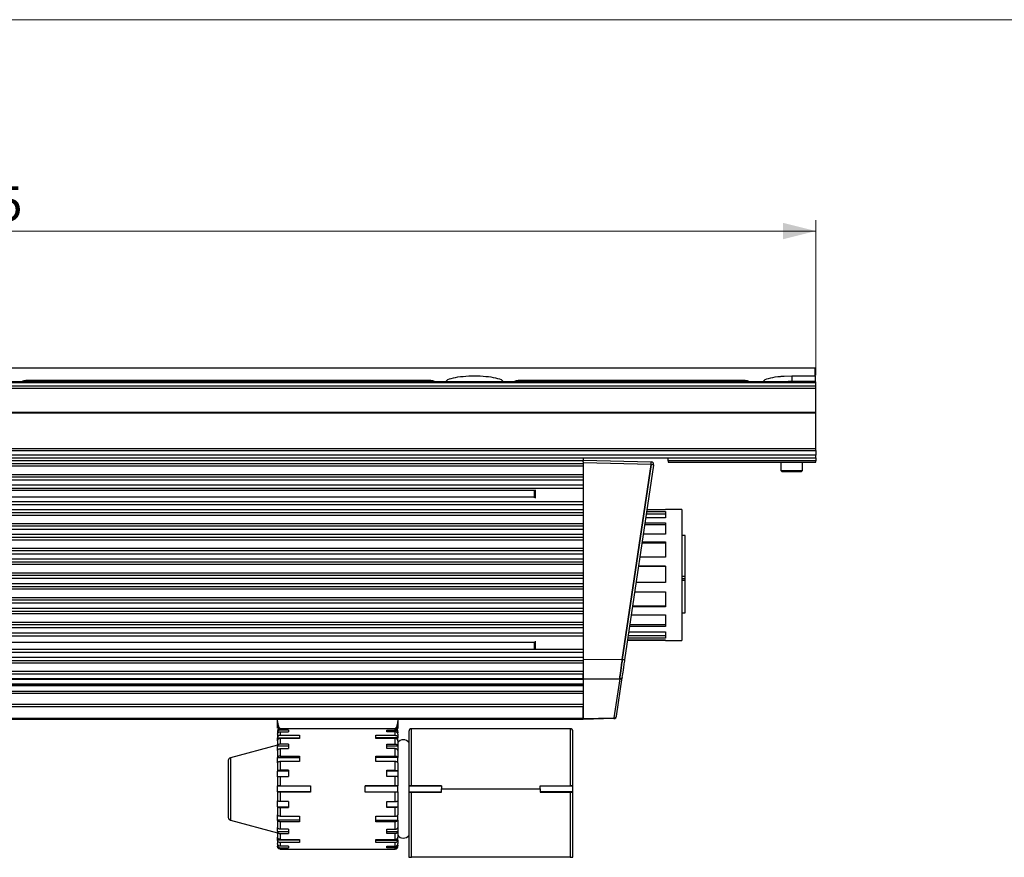
# Model space of a CAD drawing. Units: millimetres. Extents: x 12 to 408, y 5 to 292.
# Drawn here: x 182 to 272, y 215 to 292 of the extents above; entities that cross this region are included whole.
import ezdxf

# ---------------------------------------------------------------- set-up
doc = ezdxf.new("R2010")
doc.units = ezdxf.units.MM
doc.styles.add('SLDTEXTSTYLE0', font='TXT', dxfattribs={"width": 0.605})
doc.dimstyles.new('SLDDIMSTYLE0', dxfattribs={"dimtxt": 3.081982, "dimasz": 3, "dimexe": 0, "dimexo": 0.0625, "dimgap": 0.770496, "dimtad": 1, "dimdec": 0, "dimlfac": 2, "dimrnd": 1e-09, "dimzin": 12, "dimdsep": 46, "dimtxsty": 'SLDTEXTSTYLE0', "dimsah": 1, "dimcen": 0.09, "dimadec": 0, "dimazin": 3, "dimtfac": 1, "dimtofl": 0, "dimtmove": 0, "dimatfit": 3, "dimfxl": 0, "dimfrac": 2, "dimtolj": 1, "dimtzin": 12, "dimarcsym": 0})

# ---------------------------------------------------------------- blocks, each defined once
blk = doc.blocks.new('_D')
at = {"color": 7, "linetype": 'Continuous', "lineweight": 18}
for p, q in [((101.88, 259.515), (101.88, 273.685)), ((254.28, 259.515), (254.28, 273.685)), ((101.88, 272.685), (254.28, 272.685))]:
    blk.add_line(p, q, dxfattribs=at)
for points in [[(101.88, 272.685), (104.88, 271.935), (104.88, 273.435)], [(254.28, 272.685), (251.28, 273.435), (251.28, 271.935)]]:
    blk.add_solid(points, dxfattribs=at)
at = {"color": 7, "linetype": 'Continuous', "lineweight": 18, "insert": (174.552, 276.778), "char_height": 3.175, "attachment_point": 1, "style": 'SLDTEXTSTYLE0'}
blk.add_mtext('305', dxfattribs=at)

msp = doc.modelspace()

# ---------------------------------------------------------------- linework, layer by layer
at = {"color": 7, "linetype": 'Continuous', "lineweight": 18}
msp.add_line((407.996726, 291.999906), (11.996726, 291.999906), dxfattribs=at)
at = {"color": 7, "linetype": 'Continuous', "lineweight": 25}
for p, q in [((254.229514, 260.151388), (101.929514, 260.151388)), ((254.229514, 259.447254), (254.229514, 260.151388)), ((251.380144, 259.417501), (252.079515, 259.447254)), ((252.079515, 259.447254), (254.229514, 259.447254)), ((254.229514, 259.447254), (254.229514, 258.958087)), ((254.279515, 258.909627), (101.879513, 258.909627)), ((101.879513, 258.851138), (254.279515, 258.851138)), ((254.279515, 258.515499), (101.879513, 258.515499)), ((101.879513, 258.323987), (254.279515, 258.323987)), ((182.329513, 259.050106), (218.829515, 259.050106)), ((227.329514, 259.050106), (247.579514, 259.050106)), ((252.079515, 258.958087), (254.229514, 258.958087)), ((254.229514, 258.958087), (254.229514, 258.909627)), ((254.279515, 258.851138), (254.279515, 258.909627)), ((254.279515, 258.515499), (254.279515, 258.851138)), ((254.279515, 258.323987), (254.279515, 258.515499)), ((254.279515, 256.105563), (254.279515, 258.323987)), ((254.279515, 256.105563), (101.879513, 256.105563)), ((254.279515, 256.047074), (101.879513, 256.047074)), ((254.279515, 256.047074), (254.279515, 256.105563)), ((254.279515, 252.81654), (254.279515, 256.047074)), ((101.879513, 252.81654), (254.279515, 252.81654)), ((101.879513, 252.625029), (254.279515, 252.625029)), ((254.279515, 252.195754), (101.879513, 252.195754)), ((254.279515, 252.625029), (254.279515, 252.81654)), ((254.279515, 252.625029), (254.279515, 252.195754)), ((254.279515, 251.945754), (254.279515, 252.195754)), ((101.879513, 251.945754), (254.279515, 251.945754)), ((233.029513, 251.695753), (123.129512, 251.695753)), ((123.129512, 251.445755), (233.029513, 251.445755)), ((233.029513, 251.195754), (123.129512, 251.195754)), ((233.029513, 251.945754), (233.029513, 251.695753)), ((233.029513, 251.745754), (239.222492, 251.583585)), ((233.029513, 251.595798), (233.029513, 251.695753)), ((233.029513, 251.595798), (233.029513, 251.495839)), ((233.029513, 251.495839), (233.029513, 233.480931)), ((239.222492, 251.333672), (233.029513, 251.495839)), ((239.222492, 251.33367), (233.029513, 251.495839)), ((239.222492, 251.333672), (236.591714, 233.51957)), ((236.591714, 233.51957), (239.222492, 251.33367)), ((236.832491, 233.483047), (239.463265, 251.297147)), ((240.77951, 251.695753), (240.77951, 251.945754)), ((254.279515, 251.695753), (240.77951, 251.695753)), ((240.77951, 251.695753), (240.77951, 251.545754)), ((240.77951, 251.545754), (254.279515, 251.545754)), ((251.079513, 251.545754), (251.079513, 250.795755)), ((251.079513, 251.545754), (251.079513, 250.795755)), ((253.07951, 250.795755), (253.07951, 251.545754)), ((253.07951, 250.795755), (253.07951, 251.545754)), ((254.279515, 251.945754), (254.279515, 251.695753)), ((254.279515, 251.545754), (254.279515, 251.695753)), ((123.129512, 250.445754), (233.029513, 250.445754)), ((251.079513, 250.795755), (251.179515, 250.695753)), ((251.079513, 250.795755), (251.179515, 250.695753)), ((251.079513, 250.795755), (252.079515, 250.795755)), ((251.079513, 250.795755), (253.07951, 250.795755)), ((251.179515, 250.695753), (252.079515, 250.695753)), ((251.179515, 250.695753), (252.979516, 250.695753)), ((252.079515, 250.795755), (253.07951, 250.795755)), ((252.079515, 250.695753), (252.979516, 250.695753)), ((252.979516, 250.695753), (253.07951, 250.795755)), ((252.979516, 250.695753), (253.07951, 250.795755)), ((233.029513, 250.195754), (123.129512, 250.195754)), ((123.129512, 249.945753), (233.029513, 249.945753)), ((233.029513, 249.445754), (123.129512, 249.445754)), ((233.029513, 249.945753), (233.029513, 249.445754)), ((123.129512, 249.195754), (233.029513, 249.195754)), ((123.129512, 248.995754), (228.529512, 248.995754)), ((228.529512, 249.019987), (228.529512, 248.302366)), ((228.629513, 249.044175), (228.629513, 248.258977)), ((228.529512, 248.345754), (123.129512, 248.345754)), ((233.029513, 247.945753), (123.129512, 247.945753)), ((123.129512, 247.695754), (233.029513, 247.695754)), ((233.029513, 247.695754), (233.029513, 247.195753)), ((233.029513, 247.195753), (123.129512, 247.195753)), ((123.129512, 246.945755), (233.029513, 246.945755)), ((233.029513, 246.695754), (123.129512, 246.695754)), ((240.529513, 246.813764), (238.801161, 246.813764)), ((238.835687, 247.04756), (240.529513, 247.04756)), ((240.529513, 247.205638), (238.859034, 247.205638)), ((242.029517, 247.245754), (240.529513, 247.245754)), ((240.529513, 247.245754), (240.529513, 247.205638)), ((240.529513, 247.04756), (240.529513, 246.486901)), ((242.029517, 247.245754), (242.029517, 235.245754)), ((123.129512, 245.945755), (233.029513, 245.945755)), ((240.529513, 245.840703), (238.657458, 245.840703)), ((238.684034, 246.020648), (240.529513, 246.020648)), ((240.529513, 246.486901), (238.752889, 246.486901)), ((240.529513, 246.020648), (240.529513, 244.970248)), ((233.029513, 245.695754), (123.129512, 245.695754)), ((123.129512, 245.445754), (233.029513, 245.445754)), ((233.029513, 244.945754), (123.129512, 244.945754)), ((233.029513, 245.445754), (233.029513, 244.945754)), ((240.529513, 244.970248), (238.52891, 244.970248)), ((242.329514, 244.870753), (242.029517, 244.870753)), ((242.329514, 241.129535), (242.329514, 244.870753)), ((123.129512, 244.695754), (233.029513, 244.695754)), ((233.029513, 244.445753), (123.129512, 244.445753)), ((240.529513, 244.168104), (238.410453, 244.168104)), ((238.425026, 244.266802), (240.529513, 244.266802)), ((240.529513, 244.266802), (240.529513, 242.886572)), ((123.129512, 243.695754), (233.029513, 243.695754)), ((233.029513, 243.445753), (123.129512, 243.445753)), ((123.129512, 243.195755), (233.029513, 243.195755)), ((233.029513, 243.195755), (233.029513, 242.695754)), ((233.029513, 242.695754), (123.129512, 242.695754)), ((123.129512, 242.445753), (233.029513, 242.445753)), ((233.029513, 242.195754), (123.129512, 242.195754)), ((240.529513, 242.886572), (238.221197, 242.886572)), ((123.129512, 241.445755), (233.029513, 241.445755)), ((240.529513, 242.050602), (238.097741, 242.050602)), ((238.098098, 242.053029), (240.529513, 242.053029)), ((240.529513, 242.053029), (240.529513, 240.553099)), ((233.029513, 241.195754), (123.129512, 241.195754)), ((123.129512, 240.945754), (233.029513, 240.945754)), ((233.029513, 240.445755), (123.129512, 240.445755)), ((233.029513, 240.945754), (233.029513, 240.445755)), ((240.529513, 240.553099), (237.876589, 240.553099)), ((242.029517, 241.129535), (242.329514, 241.129535)), ((242.029517, 240.925749), (242.329514, 240.925749)), ((242.329514, 240.731056), (242.029517, 240.731056)), ((242.329514, 240.925749), (242.329514, 241.129535)), ((242.329514, 240.731056), (242.329514, 240.925749)), ((242.329514, 237.799742), (242.329514, 240.731056)), ((123.129512, 240.195754), (233.029513, 240.195754)), ((233.029513, 239.945754), (123.129512, 239.945754)), ((237.753021, 239.716356), (240.529513, 239.716356)), ((240.529513, 239.716356), (240.529513, 238.325075)), ((123.129512, 239.195754), (233.029513, 239.195754)), ((233.029513, 238.945753), (123.129512, 238.945753)), ((123.129512, 238.695753), (233.029513, 238.695753)), ((233.029513, 238.695753), (233.029513, 238.195756)), ((233.029513, 238.195756), (123.129512, 238.195756)), ((123.129512, 237.945755), (233.029513, 237.945755)), ((233.029513, 237.695755), (123.129512, 237.695755)), ((240.529513, 238.325075), (237.547556, 238.325075)), ((237.56147, 238.419288), (240.529513, 238.419288)), ((242.029517, 237.799742), (242.329514, 237.799742)), ((123.129512, 236.945753), (233.029513, 236.945753)), ((237.310255, 236.718209), (240.529513, 236.718209)), ((237.442328, 237.612521), (240.529513, 237.612521)), ((240.529513, 237.612521), (240.529513, 236.541697)), ((233.029513, 236.695753), (123.129512, 236.695753)), ((123.129512, 236.445752), (233.029513, 236.445752)), ((233.029513, 235.945755), (123.129512, 235.945755)), ((233.029513, 236.445752), (233.029513, 235.945755)), ((237.21332, 236.061809), (240.529513, 236.061809)), ((240.529513, 236.541697), (237.28419, 236.541697)), ((240.529513, 236.061809), (240.529513, 235.474472)), ((123.129512, 235.695754), (233.029513, 235.695754)), ((123.129512, 235.095755), (228.529512, 235.095755)), ((228.529512, 235.141744), (228.529512, 234.445756)), ((228.629513, 235.187349), (228.629513, 234.445756)), ((240.529513, 235.285868), (237.09873, 235.285868)), ((237.100861, 235.300311), (240.529513, 235.300311)), ((240.529513, 235.474472), (237.12658, 235.474472)), ((237.160834, 235.706409), (240.529513, 235.706409)), ((240.529513, 235.300311), (240.529513, 235.245754)), ((240.529513, 235.245754), (242.029517, 235.245754)), ((233.029513, 234.445756), (123.129512, 234.445756)), ((123.129512, 234.195755), (233.029513, 234.195755)), ((233.029513, 234.195755), (233.029513, 233.695754)), ((233.029513, 233.695754), (123.129512, 233.695754)), ((123.129512, 233.445754), (233.029513, 233.445754)), ((233.029513, 233.195753), (123.129512, 233.195753)), ((236.591714, 233.51957), (233.029513, 233.480931)), ((233.029513, 233.480931), (233.029513, 231.713773)), ((123.129512, 232.445755), (233.029513, 232.445755)), ((233.029513, 232.195755), (123.129512, 232.195755)), ((123.129512, 231.775136), (233.029513, 231.775136)), ((123.129512, 231.713773), (233.029513, 231.713773)), ((233.029513, 231.775136), (233.029513, 232.195755)), ((233.029513, 231.713773), (236.356462, 231.749841)), ((236.356462, 231.749841), (233.029513, 231.713773)), ((233.029513, 231.713773), (233.029513, 228.118953)), ((233.029513, 231.713773), (233.029513, 231.268977)), ((236.356462, 231.749841), (235.831088, 228.192316)), ((236.071861, 228.332506), (236.597235, 231.89005)), ((233.029513, 231.268977), (123.129512, 231.268977)), ((123.129512, 231.195753), (233.029513, 231.195753)), ((233.029513, 231.122532), (123.129512, 231.122532)), ((123.129512, 230.618977), (233.029513, 230.618977)), ((123.129512, 230.442201), (233.029513, 230.442201)), ((233.029513, 229.399306), (123.129512, 229.399306)), ((123.129512, 229.22253), (233.029513, 229.22253)), ((233.029513, 228.118953), (233.029513, 229.22253)), ((233.029513, 228.118953), (123.129512, 228.118953)), ((233.029513, 228.045755), (123.129512, 228.045755)), ((233.029513, 228.118953), (235.831088, 228.192316)), ((235.831088, 228.119117), (233.029513, 228.045755)), ((233.029513, 228.118953), (233.029513, 228.045755)), ((205.079513, 226.938558), (205.079513, 226.945755)), ((205.130624, 226.831027), (205.079513, 226.831027)), ((205.152737, 227.373042), (205.079522, 226.977923)), ((207.079513, 227.195756), (205.329514, 227.195756)), ((205.329514, 227.188216), (205.329514, 227.075567)), ((207.079513, 227.188216), (205.329514, 227.188216)), ((206.079513, 227.075567), (205.329514, 227.075567)), ((205.329514, 226.926566), (205.329514, 226.596289)), ((205.329514, 226.926566), (206.079513, 226.926566)), ((206.079513, 227.075567), (206.079513, 226.926566)), ((207.079513, 227.195756), (207.079513, 227.188216)), ((214.079513, 227.195756), (207.079513, 227.195756)), ((214.079513, 227.188216), (214.079513, 227.195756)), ((215.829513, 227.195756), (214.079513, 227.195756)), ((215.829513, 227.188216), (214.079513, 227.188216)), ((215.079515, 227.075567), (215.829513, 227.075567)), ((215.079515, 226.926566), (215.079515, 227.075567)), ((215.829513, 226.926566), (215.079515, 226.926566)), ((215.829513, 227.075567), (215.829513, 227.188216)), ((215.829513, 226.596289), (215.829513, 226.926566)), ((216.079506, 226.976686), (216.006289, 227.368628)), ((216.079513, 226.831027), (216.028402, 226.831027)), ((216.079513, 226.938558), (216.079513, 226.945755)), ((231.829511, 227.195756), (217.329512, 227.195756)), ((205.079513, 226.6888), (205.079513, 226.373539)), ((205.079513, 226.373539), (207.079513, 226.373539)), ((205.079513, 226.098773), (205.079513, 226.373539)), ((205.079513, 226.098773), (205.079513, 225.597263)), ((205.329514, 226.596289), (207.079513, 226.596289)), ((205.329514, 226.308444), (205.329514, 225.783051)), ((207.079513, 226.308444), (205.329514, 226.308444)), ((207.079513, 226.596289), (207.079513, 226.308444)), ((214.079513, 226.596289), (215.829513, 226.596289)), ((214.079513, 226.308444), (214.079513, 226.596289)), ((216.079513, 226.373539), (214.079513, 226.373539)), ((215.829513, 226.308444), (214.079513, 226.308444)), ((215.829513, 225.783051), (215.829513, 226.308444)), ((216.079513, 226.6888), (216.079513, 226.373539)), ((216.079513, 226.098773), (216.079513, 226.373539)), ((216.079513, 226.098773), (216.079513, 225.597263)), ((205.079513, 225.695753), (200.764809, 224.539631)), ((206.079513, 225.597263), (205.079513, 225.597263)), ((205.079513, 225.20869), (205.079513, 225.597263)), ((205.079513, 225.20869), (205.079513, 224.55511)), ((206.079513, 225.783051), (205.329514, 225.783051)), ((205.329514, 225.375974), (205.329514, 224.691269)), ((205.329514, 225.375974), (206.079513, 225.375974)), ((206.079513, 225.783051), (206.079513, 225.375974)), ((215.079515, 225.783051), (215.829513, 225.783051)), ((215.079515, 225.375974), (215.079515, 225.783051)), ((216.079513, 225.597263), (215.079515, 225.597263)), ((215.829513, 225.375974), (215.079515, 225.375974)), ((215.829513, 224.691269), (215.829513, 225.375974)), ((216.079513, 225.597263), (216.079513, 225.20869)), ((216.079513, 225.20869), (216.079513, 224.55511)), ((205.079513, 224.55511), (207.079513, 224.55511)), ((205.079513, 224.079204), (205.079513, 224.55511)), ((205.329514, 224.691269), (207.079513, 224.691269)), ((205.329514, 224.192702), (205.329514, 223.395349)), ((207.079513, 224.192702), (205.329514, 224.192702)), ((207.079513, 224.691269), (207.079513, 224.192702)), ((214.079513, 224.691269), (215.829513, 224.691269)), ((214.079513, 224.192702), (214.079513, 224.691269)), ((216.079513, 224.55511), (214.079513, 224.55511)), ((215.829513, 224.192702), (214.079513, 224.192702)), ((215.829513, 223.395349), (215.829513, 224.192702)), ((216.079513, 224.079204), (216.079513, 224.55511)), ((205.079513, 224.079204), (205.079513, 223.318094)), ((206.079513, 223.318094), (205.079513, 223.318094)), ((205.079513, 222.787292), (205.079513, 223.318094)), ((206.079513, 223.395349), (205.329514, 223.395349)), ((206.079513, 223.395349), (206.079513, 222.839267)), ((215.079515, 223.395349), (215.829513, 223.395349)), ((215.079515, 222.839267), (215.079515, 223.395349)), ((216.079513, 223.318094), (215.079515, 223.318094)), ((216.079513, 224.079204), (216.079513, 223.318094)), ((216.079513, 223.318094), (216.079513, 222.787292)), ((205.079513, 222.787292), (205.079513, 221.970518)), ((205.329514, 222.839267), (205.329514, 221.983602)), ((205.329514, 222.839267), (206.079513, 222.839267)), ((215.829513, 222.839267), (215.079515, 222.839267)), ((215.829513, 221.983602), (215.829513, 222.839267)), ((216.079513, 222.787292), (216.079513, 221.970518)), ((205.079513, 221.970518), (208.079514, 221.970518)), ((205.079513, 221.42099), (205.079513, 221.970518)), ((208.079514, 221.42099), (205.079513, 221.42099)), ((205.079513, 221.42099), (205.079513, 220.604216)), ((205.329514, 221.983602), (208.079514, 221.983602)), ((208.079514, 221.983602), (208.079514, 221.407906)), ((213.079514, 221.983602), (215.829513, 221.983602)), ((213.079514, 221.407906), (213.079514, 221.983602)), ((216.079513, 221.970518), (213.079514, 221.970518)), ((213.079514, 221.42099), (216.079513, 221.42099)), ((216.079513, 221.42099), (216.079513, 221.970518)), ((216.079513, 221.42099), (216.079513, 220.604216)), ((220.079514, 221.970518), (217.079515, 221.970518)), ((217.079515, 221.970518), (217.079515, 221.42099)), ((217.079515, 221.420613), (217.079515, 221.42099)), ((217.079515, 221.42099), (220.079514, 221.42099)), ((217.079515, 221.420613), (217.079515, 215.445754)), ((217.329512, 221.983602), (220.079514, 221.983602)), ((220.079514, 221.983602), (220.079514, 221.695756)), ((220.079514, 221.695756), (229.079513, 221.695756)), ((220.079514, 221.407511), (220.079514, 221.695756)), ((229.079513, 221.983602), (231.829511, 221.983602)), ((229.079513, 221.695756), (229.079513, 221.983602)), ((229.079513, 221.970518), (232.079512, 221.970518)), ((229.079513, 221.695756), (229.079513, 221.407511)), ((232.079512, 221.42099), (229.079513, 221.42099)), ((232.079512, 221.42099), (232.079512, 221.970518)), ((232.079512, 221.420613), (232.079512, 221.42099)), ((232.079512, 215.445754), (232.079512, 221.420613)), ((205.079513, 220.073414), (205.079513, 220.604216)), ((208.079514, 221.407906), (205.329514, 221.407906)), ((205.329514, 221.407906), (205.329514, 220.552241)), ((206.079513, 220.552241), (205.329514, 220.552241)), ((206.079513, 220.552241), (206.079513, 219.996159)), ((215.829513, 221.407906), (213.079514, 221.407906)), ((215.079515, 220.552241), (215.829513, 220.552241)), ((215.079515, 219.996159), (215.079515, 220.552241)), ((215.829513, 220.552241), (215.829513, 221.407906)), ((216.079513, 220.604216), (216.079513, 220.073414)), ((217.329512, 215.445754), (217.329512, 221.407511)), ((217.329512, 221.407511), (220.079514, 221.407511)), ((229.079513, 221.407511), (231.829511, 221.407511)), ((231.829511, 221.407511), (231.829511, 215.445754)), ((205.079513, 220.073414), (206.079513, 220.073414)), ((205.079513, 220.073414), (205.079513, 219.312304)), ((205.329514, 219.996159), (205.329514, 219.198805)), ((205.329514, 219.996159), (206.079513, 219.996159)), ((215.079515, 220.073414), (216.079513, 220.073414)), ((215.829513, 219.996159), (215.079515, 219.996159)), ((215.829513, 219.198805), (215.829513, 219.996159)), ((216.079513, 220.073414), (216.079513, 219.312304)), ((200.764809, 218.851877), (205.079513, 217.695755)), ((205.079513, 218.836398), (205.079513, 219.312304)), ((207.079513, 218.836398), (205.079513, 218.836398)), ((205.079513, 218.836398), (205.079513, 218.182818)), ((205.329514, 219.198805), (207.079513, 219.198805)), ((207.079513, 219.198805), (207.079513, 218.700239)), ((214.079513, 219.198805), (215.829513, 219.198805)), ((214.079513, 218.700239), (214.079513, 219.198805)), ((214.079513, 218.836398), (216.079513, 218.836398)), ((216.079513, 218.836398), (216.079513, 219.312304)), ((216.079513, 218.836398), (216.079513, 218.182818)), ((205.079513, 217.794244), (205.079513, 218.182818)), ((205.329514, 218.700239), (205.329514, 218.015534)), ((207.079513, 218.700239), (205.329514, 218.700239)), ((206.079513, 218.015534), (205.329514, 218.015534)), ((206.079513, 218.015534), (206.079513, 217.608457)), ((215.829513, 218.700239), (214.079513, 218.700239)), ((215.079515, 218.015534), (215.829513, 218.015534)), ((215.079515, 217.608457), (215.079515, 218.015534)), ((215.829513, 218.015534), (215.829513, 218.700239)), ((216.079513, 218.182818), (216.079513, 217.794244)), ((205.079513, 217.794244), (206.079513, 217.794244)), ((205.079513, 217.794244), (205.079513, 217.292735)), ((205.079513, 217.017968), (205.079513, 217.292735)), ((207.079513, 217.017968), (205.079513, 217.017968)), ((205.079513, 217.017968), (205.079513, 216.702708)), ((205.329514, 217.608457), (205.329514, 217.083064)), ((205.329514, 217.608457), (206.079513, 217.608457)), ((205.329514, 217.083064), (207.079513, 217.083064)), ((207.079513, 217.083064), (207.079513, 216.795218)), ((214.079513, 217.083064), (215.829513, 217.083064)), ((214.079513, 216.795218), (214.079513, 217.083064)), ((214.079513, 217.017968), (216.079513, 217.017968)), ((215.079515, 217.794244), (216.079513, 217.794244)), ((215.829513, 217.608457), (215.079515, 217.608457)), ((215.829513, 217.083064), (215.829513, 217.608457)), ((216.079513, 217.794244), (216.079513, 217.292735)), ((216.079513, 217.017968), (216.079513, 217.292735)), ((216.079513, 217.017968), (216.079513, 216.702708)), ((205.079513, 216.56048), (205.132684, 216.56048)), ((205.079513, 216.445753), (205.079513, 216.45295)), ((205.329514, 216.795218), (205.329514, 216.464942)), ((207.079513, 216.795218), (205.329514, 216.795218)), ((206.079513, 216.464942), (205.329514, 216.464942)), ((205.329514, 216.315941), (205.329514, 216.203292)), ((205.329514, 216.315941), (206.079513, 216.315941)), ((205.329514, 216.203292), (207.079513, 216.203292)), ((206.079513, 216.464942), (206.079513, 216.315941)), ((207.079513, 216.203292), (207.079513, 216.195756)), ((207.079513, 216.195756), (214.079513, 216.195756)), ((215.829513, 216.795218), (214.079513, 216.795218)), ((214.079513, 216.203292), (215.829513, 216.203292)), ((214.079513, 216.195756), (214.079513, 216.203292)), ((215.079515, 216.464942), (215.829513, 216.464942)), ((215.079515, 216.315941), (215.079515, 216.464942)), ((215.829513, 216.315941), (215.079515, 216.315941)), ((215.829513, 216.464942), (215.829513, 216.795218)), ((215.829513, 216.203292), (215.829513, 216.315941)), ((216.026342, 216.56048), (216.079513, 216.56048)), ((216.079513, 216.445753), (216.079513, 216.45295)), ((217.079515, 215.445754), (217.329512, 215.445754)), ((231.829511, 215.445754), (217.329512, 215.445754)), ((231.829511, 215.445754), (232.079512, 215.445754))]:
    msp.add_line(p, q, dxfattribs=at)
at = {"color": 8, "linetype": 'Continuous', "lineweight": 25}
for p, q in [((252.079515, 258.909627), (252.079515, 258.958087)), ((217.329512, 221.983602), (217.329512, 227.195756)), ((231.829511, 227.195756), (231.829511, 221.983602)), ((200.764809, 224.539631), (200.764809, 218.851877))]:
    msp.add_line(p, q, dxfattribs=at)
at = {"color": 7, "linetype": 'Continuous', "lineweight": 25}
for centre, radius, start, end in [((239.215946, 251.333671), 0.25, 351.59931746, 88.49999998), ((238.808859, 251.531635), 0.416882, 357.07012622, 7.15848837), ((232.062924, 251.531632), 7.162304, 358.41619112, 359.82956814), ((232.062524, 251.531636), 7.162704, 358.41623234, 359.82954542), ((236.975793, 235.71141), 15.782988, 80.93211574, 81.816184), ((236.981954, 235.751224), 15.742701, 80.93141827, 81.81774802), ((235.824543, 228.36903), 0.25, 271.49999997, 351.59931746), ((235.871343, 228.400034), 0.211583, 259.03222183, 341.38800943), ((232.036542, 228.127649), 3.795097, 0.15858754, 0.97633542), ((235.696199, 228.132444), 0.135546, 354.35757815, 2.41408161), ((217.329513, 226.945754), 0.25, 90, 180), ((231.829513, 226.945754), 0.25, 0, 90), ((216.579513, 225.570754), 0.625, 35.2788726, 144.49116991), ((200.829513, 224.298151), 0.25, 105, 180), ((200.829513, 219.093357), 0.25, 180, 255), ((216.579513, 217.820754), 0.625, 215.2788726, 323.13010235)]:
    msp.add_arc(centre, radius, start, end, dxfattribs=at)
for centre, start_param, end_param in [((217.329513, 221.420613), 3.141592654, 4.71238898), ((231.829513, 221.420613), 4.71238898, 6.283185307)]:
    msp.add_ellipse(centre, major_axis=(0.25, 0), ratio=0.052407779, start_param=start_param, end_param=end_param, dxfattribs=at)
at = {"color": 8, "linetype": 'Continuous', "lineweight": 25}
for points, knots in [([(220.457962, 258.909627), (220.480312, 258.953835), (220.555206, 259.101977), (221.109083, 259.278922), (222.00743, 259.418233), (223.080859, 259.461682), (224.154017, 259.418011), (225.051812, 259.278488), (225.604511, 259.10153), (225.679198, 258.953593), (225.701394, 258.909627)], [0, 0, 0, 0, 0.063785742, 0.213749164, 0.358318299, 0.500166921, 0.642002393, 0.786555624, 0.936565751, 1, 1, 1, 1]), ([(249.458073, 258.909627), (249.480379, 258.954108), (249.554898, 259.102712), (250.115829, 259.274896), (250.798011, 259.398417), (251.267673, 259.413813), (251.380144, 259.417501)], [0, 0, 0, 0, 0.158467539, 0.5294120831, 0.8873074904, 1, 1, 1, 1]), ([(251.203998, 258.909627), (251.212055, 258.911131), (251.339716, 258.934968), (251.647749, 258.948934), (251.935585, 258.955036), (252.079515, 258.958087)], [0, 0, 0, 0, 0.0325823, 0.516249467, 1, 1, 1, 1]), ([(205.283009, 227.257517), (205.255917, 227.283752), (205.192836, 227.344835), (205.127283, 227.631304), (205.090527, 227.874609), (205.086431, 228.011605), (205.08541, 228.045755)], [0, 0, 0, 0, 0.264593126, 0.616063176, 0.904293046, 1, 1, 1, 1]), ([(216.073735, 228.045755), (216.072778, 228.013303), (216.068828, 227.879438), (216.032864, 227.637022), (215.967345, 227.346934), (215.90319, 227.284373), (215.875471, 227.257342)], [0, 0, 0, 0, 0.090797013, 0.374534935, 0.729758438, 1, 1, 1, 1])]:
    msp.add_open_spline(points, degree=3, knots=knots, dxfattribs=at)
at = {"color": 7, "linetype": 'Continuous', "lineweight": 25}
for points, knots in [([(252.079515, 259.447254), (252.079515, 259.429992), (252.079515, 259.395466), (252.079515, 259.278385), (252.079515, 259.128527), (252.079515, 259.014901), (252.079515, 258.958087)], [0, 0, 0, 0, 0.250000298, 0.500000587, 0.750000047, 1, 1, 1, 1]), ([(181.688395, 258.899282), (181.709143, 258.920751), (181.750039, 258.96307), (181.904909, 259.011745), (182.104018, 259.044024), (182.25491, 259.048094), (182.329513, 259.050106)], [0, 0, 0, 0, 0.260807376, 0.514079293, 0.75975442, 1, 1, 1, 1]), ([(182.329513, 259.050106), (182.329513, 259.044372), (182.329513, 259.032904), (182.329513, 258.998007), (182.329513, 258.954347), (182.329513, 258.921574), (182.329513, 258.905188)], [0, 0, 0, 0, 0.250001366, 0.499999555, 0.750002444, 1, 1, 1, 1]), ([(218.829515, 259.050106), (218.904028, 259.048098), (219.054866, 259.044035), (219.253958, 259.011777), (219.408542, 258.963257), (219.449305, 258.921133), (219.469896, 258.899855)], [0, 0, 0, 0, 0.240530143, 0.486905829, 0.74082113, 1, 1, 1, 1]), ([(218.829515, 259.050106), (218.829515, 259.044372), (218.829515, 259.032904), (218.829515, 258.998007), (218.829515, 258.954347), (218.829515, 258.921574), (218.829515, 258.905188)], [0, 0, 0, 0, 0.250001366, 0.499999555, 0.750002444, 1, 1, 1, 1]), ([(226.688395, 258.899282), (226.709143, 258.920751), (226.750039, 258.96307), (226.904909, 259.011745), (227.104018, 259.044024), (227.25491, 259.048094), (227.329514, 259.050106)], [0, 0, 0, 0, 0.260807494, 0.514079685, 0.759753472, 1, 1, 1, 1]), ([(227.329514, 259.050106), (227.329514, 259.044372), (227.329514, 259.032904), (227.329514, 258.998007), (227.329514, 258.954347), (227.329514, 258.921574), (227.329514, 258.905188)], [0, 0, 0, 0, 0.250001366, 0.499999555, 0.750002444, 1, 1, 1, 1]), ([(247.579514, 259.050106), (247.654026, 259.048098), (247.804863, 259.044034), (248.003956, 259.011777), (248.158541, 258.963258), (248.199302, 258.921133), (248.219891, 258.899855)], [0, 0, 0, 0, 0.24052661, 0.486906213, 0.740821975, 1, 1, 1, 1]), ([(247.579514, 259.050106), (247.579514, 259.044372), (247.579514, 259.032904), (247.579514, 258.998007), (247.579514, 258.954347), (247.579514, 258.921574), (247.579514, 258.905188)], [0, 0, 0, 0, 0.250001366, 0.499999555, 0.750002444, 1, 1, 1, 1]), ([(252.999655, 250.795755), (253.000906, 250.795755), (253.074731, 250.795755), (253.104002, 250.795755), (253.079475, 250.795755), (253.079458, 250.795755)], [0, 0, 0, 0, 0.016933516, 0.999302833, 1, 1, 1, 1]), ([(236.591714, 233.51957), (236.566214, 233.325859), (236.519452, 232.970637), (236.435926, 232.343747), (236.387685, 231.983196), (236.356462, 231.749841)], [0, 0, 0, 0, 0.297314864, 0.545209002, 1, 1, 1, 1]), ([(236.356462, 231.749841), (236.387685, 231.983196), (236.435926, 232.343747), (236.519452, 232.970637), (236.566214, 233.325859), (236.591714, 233.51957)], [0, 0, 0, 0, 0.454790998, 0.702685136, 1, 1, 1, 1]), ([(236.832491, 233.483047), (236.828914, 233.4837), (236.82176, 233.485006), (236.766405, 233.493498), (236.687016, 233.505447), (236.623482, 233.514862), (236.591714, 233.51957)], [0, 0, 0, 0, 0.2500021978, 0.4999981145, 0.7499929575, 1, 1, 1, 1]), ([(236.832491, 233.483047), (236.828914, 233.4837), (236.82176, 233.485006), (236.766405, 233.493498), (236.687016, 233.505447), (236.623482, 233.514862), (236.591714, 233.51957)], [0, 0, 0, 0, 0.2500021978, 0.4999981145, 0.7499929575, 1, 1, 1, 1]), ([(236.597235, 231.89005), (236.628259, 232.100128), (236.677532, 232.433768), (236.761227, 233.000513), (236.808423, 233.320085), (236.832491, 233.483047)], [0, 0, 0, 0, 0.454501855, 0.721828319, 1, 1, 1, 1]), ([(236.597235, 231.89005), (236.628259, 232.100128), (236.677532, 232.433768), (236.761227, 233.000513), (236.808423, 233.320085), (236.832491, 233.483047)], [0, 0, 0, 0, 0.454501855, 0.721828319, 1, 1, 1, 1]), ([(233.029513, 231.775136), (233.029513, 231.763543), (233.029513, 231.742845), (233.029513, 231.722655), (233.029513, 231.713773)], [0, 0, 0, 0, 0.56008833, 1, 1, 1, 1]), ([(236.356462, 231.749841), (236.385701, 231.750365), (236.445882, 231.751444), (236.523521, 231.782354), (236.579483, 231.830237), (236.591469, 231.870624), (236.597235, 231.89005)], [0, 0, 0, 0, 0.245380474, 0.5050526228, 0.7619338209, 1, 1, 1, 1]), ([(236.597235, 231.89005), (236.591037, 231.869657), (236.578641, 231.828871), (236.522145, 231.781898), (236.445861, 231.75155), (236.386261, 231.750411), (236.356462, 231.749841)], [0, 0, 0, 0, 0.249999564, 0.499998372, 0.750001074, 1, 1, 1, 1]), ([(205.079513, 227.256642), (205.079513, 227.274167), (205.079513, 227.349249), (205.079513, 227.477936), (205.079513, 227.627032), (205.079513, 227.748279), (205.079513, 227.888188), (205.079513, 227.990452), (205.079513, 228.045755)], [0, 0, 0, 0, 0.087149336, 0.373366083, 0.506661149, 0.652971086, 0.812330948, 1, 1, 1, 1]), ([(216.079513, 228.045755), (216.079513, 228.035519), (216.079513, 227.982181), (216.079513, 227.862369), (216.079513, 227.697597), (216.079513, 227.481693), (216.079513, 227.306913), (216.079513, 227.228186), (216.079513, 227.214159)], [0, 0, 0, 0, 0.032321892, 0.168419659, 0.382879587, 0.570628078, 0.923493794, 1, 1, 1, 1]), ([(233.029513, 228.118953), (233.029513, 228.095779), (233.029513, 228.054338), (233.029513, 228.048381), (233.029513, 228.045755)], [0, 0, 0, 0, 0.559228447, 1, 1, 1, 1]), ([(205.329514, 227.188216), (205.301408, 227.185455), (205.245196, 227.179935), (205.170276, 227.136895), (205.11374, 227.073543), (205.083781, 227.003347), (205.080725, 226.956963), (205.079513, 226.938558)], [0, 0, 0, 0, 0.2146945701, 0.429385368, 0.6440815915, 0.8587699243, 1, 1, 1, 1]), ([(205.329514, 227.075567), (205.301408, 227.072862), (205.245197, 227.067453), (205.170276, 227.025298), (205.113739, 226.963245), (205.083781, 226.894488), (205.080726, 226.849055), (205.079513, 226.831027)], [0, 0, 0, 0, 0.214694767, 0.429383836, 0.644077517, 0.858773124, 1, 1, 1, 1]), ([(205.079513, 226.6888), (205.082277, 226.71553), (205.087805, 226.768991), (205.130905, 226.840244), (205.194344, 226.894014), (205.264637, 226.922506), (205.311084, 226.925413), (205.329514, 226.926566)], [0, 0, 0, 0, 0.21469093, 0.429388906, 0.644079291, 0.858776646, 1, 1, 1, 1]), ([(205.152737, 227.15537), (205.165794, 227.166799), (205.191629, 227.189413), (205.237343, 227.21268), (205.269802, 227.220385), (205.285693, 227.224157)], [0, 0, 0, 0, 0.342749324, 0.678227538, 1, 1, 1, 1]), ([(216.079513, 226.938558), (216.076749, 226.966625), (216.071222, 227.02276), (216.028122, 227.097578), (215.964683, 227.154035), (215.894391, 227.183958), (215.847943, 227.187006), (215.829513, 227.188216)], [0, 0, 0, 0, 0.214693042, 0.429383381, 0.644078764, 0.858772939, 1, 1, 1, 1]), ([(215.829513, 227.075567), (215.857619, 227.072862), (215.913831, 227.067453), (215.988752, 227.025299), (216.045287, 226.963245), (216.075245, 226.894488), (216.078301, 226.849055), (216.079513, 226.831027)], [0, 0, 0, 0, 0.214699135, 0.429387876, 0.644078061, 0.85877334, 1, 1, 1, 1]), ([(216.079513, 226.6888), (216.076749, 226.71553), (216.071221, 226.76899), (216.028123, 226.840245), (215.964683, 226.894013), (215.894391, 226.922507), (215.847943, 226.925413), (215.829513, 226.926566)], [0, 0, 0, 0, 0.214690591, 0.429385919, 0.644079524, 0.858772134, 1, 1, 1, 1]), ([(215.851306, 227.224958), (215.858676, 227.224573), (215.882356, 227.223335), (215.921569, 227.211246), (215.967428, 227.189196), (215.993243, 227.166614), (216.006289, 227.155202)], [0, 0, 0, 0, 0.126953977, 0.407892928, 0.700785929, 1, 1, 1, 1]), ([(217.079515, 226.93519), (217.079515, 226.927349), (217.079515, 226.909807), (217.079515, 226.659886), (217.079515, 226.216594), (217.079515, 225.577157), (217.079515, 224.78151), (217.079515, 223.879303), (217.079515, 222.931721), (217.079515, 222.284858), (217.079515, 221.970518)], [0, 0, 0, 0, 0.101592562, 0.227274857, 0.357996589, 0.491391897, 0.624787313, 0.755509173, 0.881191185, 1, 1, 1, 1]), ([(232.079512, 221.970518), (232.079512, 222.284857), (232.079512, 222.93172), (232.079512, 223.879308), (232.079512, 224.781492), (232.079512, 225.577225), (232.079512, 226.21634), (232.079512, 226.660797), (232.079512, 226.918641), (232.079512, 226.935677), (232.079512, 226.943956)], [0, 0, 0, 0, 0.116797994, 0.240352858, 0.36886227, 0.499999989, 0.631137602, 0.759646889, 0.883202031, 1, 1, 1, 1]), ([(205.329514, 226.596289), (205.301408, 226.593827), (205.245196, 226.588901), (205.170277, 226.550497), (205.113739, 226.493975), (205.083781, 226.431345), (205.080726, 226.389961), (205.079513, 226.373539)], [0, 0, 0, 0, 0.214696278, 0.429391008, 0.644084574, 0.85877413, 1, 1, 1, 1]), ([(205.329514, 226.308444), (205.301407, 226.306126), (205.245195, 226.30149), (205.170278, 226.265338), (205.113738, 226.212137), (205.083782, 226.153184), (205.080726, 226.11423), (205.079513, 226.098773)], [0, 0, 0, 0, 0.214694829, 0.429390305, 0.644080923, 0.858775955, 1, 1, 1, 1]), ([(215.829513, 226.596289), (215.857619, 226.593827), (215.913832, 226.588901), (215.988751, 226.550497), (216.045287, 226.493974), (216.075245, 226.431345), (216.078301, 226.389961), (216.079513, 226.373539)], [0, 0, 0, 0, 0.2147006462, 0.4293950478, 0.6440851183, 0.8587743455, 1, 1, 1, 1]), ([(216.079513, 226.098773), (216.076749, 226.122345), (216.071222, 226.169489), (216.028121, 226.232321), (215.964684, 226.279739), (215.89439, 226.304864), (215.847943, 226.307427), (215.829513, 226.308444)], [0, 0, 0, 0, 0.214694587, 0.429382072, 0.644080227, 0.858772155, 1, 1, 1, 1]), ([(205.329514, 225.783051), (205.301407, 225.780998), (205.245195, 225.776893), (205.170278, 225.744855), (205.113738, 225.697716), (205.083781, 225.645477), (205.080726, 225.61096), (205.079513, 225.597263)], [0, 0, 0, 0, 0.214693184, 0.429389225, 0.644079393, 0.858772859, 1, 1, 1, 1]), ([(205.079513, 225.20869), (205.082277, 225.227497), (205.087804, 225.265111), (205.130906, 225.315241), (205.194343, 225.353073), (205.264637, 225.373114), (205.311084, 225.375161), (205.329514, 225.375974)], [0, 0, 0, 0, 0.214693661, 0.42938982, 0.644080345, 0.858775935, 1, 1, 1, 1]), ([(215.829513, 225.783051), (215.857619, 225.780998), (215.913833, 225.776893), (215.98875, 225.744855), (216.045288, 225.697716), (216.075245, 225.645477), (216.078301, 225.61096), (216.079513, 225.597263)], [0, 0, 0, 0, 0.2146975519, 0.4293932644, 0.6440799366, 0.8587730753, 1, 1, 1, 1]), ([(216.079513, 225.20869), (216.076749, 225.227497), (216.071221, 225.265111), (216.028123, 225.315242), (215.964683, 225.353072), (215.89439, 225.373114), (215.847943, 225.375161), (215.829513, 225.375974)], [0, 0, 0, 0, 0.214693322, 0.429386833, 0.644080578, 0.858771423, 1, 1, 1, 1]), ([(200.579513, 224.29815), (200.579513, 224.263388), (200.579513, 224.209912), (200.579513, 223.885398), (200.579513, 223.549529), (200.579513, 223.132608), (200.579513, 222.52673), (200.579513, 222.023128), (200.579513, 221.695756)], [0, 0, 0, 0, 0.239456734, 0.368360794, 0.500000211, 0.63163945, 0.760542999, 1, 1, 1, 1]), ([(205.329514, 224.691269), (205.301408, 224.689763), (205.245196, 224.68675), (205.170277, 224.663281), (205.113739, 224.628727), (205.083782, 224.590443), (205.080726, 224.565147), (205.079513, 224.55511)], [0, 0, 0, 0, 0.214695326, 0.429387711, 0.644080999, 0.858776763, 1, 1, 1, 1]), ([(205.329514, 224.192702), (205.301408, 224.191447), (205.245196, 224.188935), (205.170277, 224.169372), (205.113738, 224.14057), (205.083782, 224.108658), (205.080726, 224.087571), (205.079513, 224.079204)], [0, 0, 0, 0, 0.214695132, 0.429387492, 0.644080262, 0.858778873, 1, 1, 1, 1]), ([(215.829513, 224.691269), (215.857619, 224.689763), (215.913832, 224.68675), (215.988752, 224.663281), (216.045288, 224.628726), (216.075245, 224.590443), (216.078301, 224.565147), (216.079513, 224.55511)], [0, 0, 0, 0, 0.214699694, 0.429391751, 0.644081543, 0.858776979, 1, 1, 1, 1]), ([(216.079513, 224.079204), (216.076749, 224.091965), (216.071222, 224.117486), (216.028122, 224.151494), (215.964683, 224.177162), (215.89439, 224.190766), (215.847943, 224.192152), (215.829513, 224.192702)], [0, 0, 0, 0, 0.2146927055, 0.4293824586, 0.6440788295, 0.858771639, 1, 1, 1, 1]), ([(205.329514, 223.395349), (205.301408, 223.394495), (205.245195, 223.392788), (205.170277, 223.379464), (205.113739, 223.359861), (205.083781, 223.33814), (205.080726, 223.323788), (205.079513, 223.318094)], [0, 0, 0, 0, 0.214694351, 0.429389643, 0.644084333, 0.858776777, 1, 1, 1, 1]), ([(215.829513, 223.395349), (215.857619, 223.394495), (215.913832, 223.392788), (215.988751, 223.379464), (216.045287, 223.359861), (216.075245, 223.33814), (216.078301, 223.323788), (216.079513, 223.318094)], [0, 0, 0, 0, 0.214698719, 0.429393683, 0.644084878, 0.858776993, 1, 1, 1, 1]), ([(205.079513, 222.787292), (205.082277, 222.793135), (205.087804, 222.80482), (205.130906, 222.820399), (205.194343, 222.832153), (205.264637, 222.838381), (205.311084, 222.839016), (205.329514, 222.839267)], [0, 0, 0, 0, 0.214692672, 0.429387918, 0.64407953, 0.858776744, 1, 1, 1, 1]), ([(216.079513, 222.787292), (216.076749, 222.793135), (216.071221, 222.80482), (216.028123, 222.820399), (215.964683, 222.832153), (215.894391, 222.838382), (215.847943, 222.839016), (215.829513, 222.839267)], [0, 0, 0, 0, 0.214692333, 0.429384932, 0.644079763, 0.858772232, 1, 1, 1, 1]), ([(200.579513, 221.695756), (200.579513, 221.368384), (200.579513, 220.864782), (200.579513, 220.2589), (200.579513, 219.841978), (200.579513, 219.506109), (200.579513, 219.181595), (200.579513, 219.12812), (200.579513, 219.093357)], [0, 0, 0, 0, 0.239456807, 0.368361063, 0.500000195, 0.631639505, 0.760543461, 1, 1, 1, 1]), ([(205.329514, 221.983602), (205.301408, 221.983457), (205.245196, 221.983168), (205.170277, 221.980909), (205.113739, 221.977595), (205.083781, 221.973913), (205.080726, 221.971483), (205.079513, 221.970518)], [0, 0, 0, 0, 0.214694931, 0.429388455, 0.644081207, 0.858774416, 1, 1, 1, 1]), ([(205.329514, 221.407906), (205.301408, 221.408051), (205.245196, 221.40834), (205.170277, 221.410599), (205.113739, 221.413913), (205.083781, 221.417595), (205.080726, 221.420025), (205.079513, 221.42099)], [0, 0, 0, 0, 0.214694931, 0.429388455, 0.644081207, 0.858774416, 1, 1, 1, 1]), ([(215.829513, 221.983602), (215.857619, 221.983457), (215.913832, 221.983168), (215.988751, 221.980909), (216.045287, 221.977595), (216.075245, 221.973913), (216.078301, 221.971483), (216.079513, 221.970518)], [0, 0, 0, 0, 0.214699299, 0.429392495, 0.644081751, 0.858774631, 1, 1, 1, 1]), ([(216.079513, 221.42099), (216.076749, 221.41952), (216.071222, 221.41658), (216.028122, 221.412655), (215.964684, 221.409697), (215.89439, 221.408132), (215.847943, 221.40797), (215.829513, 221.407906)], [0, 0, 0, 0, 0.214693378, 0.429384518, 0.644080399, 0.858771492, 1, 1, 1, 1]), ([(217.079515, 221.970518), (217.082279, 221.971988), (217.087806, 221.974928), (217.130906, 221.978853), (217.194344, 221.981811), (217.264637, 221.983376), (217.311083, 221.983537), (217.329512, 221.983602)], [0, 0, 0, 0, 0.2146954115, 0.429388584, 0.6440864985, 0.8587796241, 1, 1, 1, 1]), ([(232.079512, 221.970518), (232.076748, 221.971988), (232.071221, 221.974928), (232.028121, 221.978853), (231.964683, 221.981811), (231.894389, 221.983376), (231.847942, 221.983537), (231.829511, 221.983602)], [0, 0, 0, 0, 0.214693378, 0.429384518, 0.644080399, 0.858771492, 1, 1, 1, 1]), ([(205.329514, 220.552241), (205.301408, 220.552814), (205.245195, 220.553962), (205.170278, 220.562925), (205.113738, 220.576111), (205.083782, 220.590732), (205.080726, 220.600386), (205.079513, 220.604216)], [0, 0, 0, 0, 0.214694895, 0.429389558, 0.644080465, 0.858778524, 1, 1, 1, 1]), ([(215.829513, 220.552241), (215.857619, 220.552814), (215.913832, 220.553962), (215.988751, 220.562925), (216.045288, 220.576111), (216.075244, 220.590732), (216.078301, 220.600386), (216.079513, 220.604216)], [0, 0, 0, 0, 0.214699263, 0.429393598, 0.644081009, 0.85877874, 1, 1, 1, 1]), ([(205.079513, 220.073414), (205.082277, 220.06473), (205.087804, 220.047361), (205.130906, 220.024204), (205.194343, 220.00674), (205.264637, 219.997478), (205.311084, 219.996534), (205.329514, 219.996159)], [0, 0, 0, 0, 0.214690942, 0.429386981, 0.644079649, 0.858776579, 1, 1, 1, 1]), ([(216.079513, 220.073414), (216.076749, 220.06473), (216.071221, 220.047361), (216.028123, 220.024204), (215.964683, 220.006741), (215.89439, 219.997478), (215.847943, 219.996534), (215.829513, 219.996159)], [0, 0, 0, 0, 0.214690604, 0.429383995, 0.644079882, 0.858772067, 1, 1, 1, 1]), ([(205.329514, 219.198805), (205.301408, 219.200061), (205.245196, 219.202573), (205.170277, 219.222136), (205.113738, 219.250937), (205.083782, 219.28285), (205.080726, 219.303937), (205.079513, 219.312304)], [0, 0, 0, 0, 0.214695132, 0.429387492, 0.644080262, 0.858778873, 1, 1, 1, 1]), ([(205.329514, 218.700239), (205.301408, 218.701745), (205.245196, 218.704758), (205.170277, 218.728227), (205.113739, 218.762781), (205.083782, 218.801065), (205.080726, 218.826361), (205.079513, 218.836398)], [0, 0, 0, 0, 0.214695326, 0.429387711, 0.644080999, 0.858776763, 1, 1, 1, 1]), ([(215.829513, 219.198805), (215.857619, 219.200061), (215.913832, 219.202573), (215.988751, 219.222135), (216.045288, 219.250938), (216.075244, 219.28285), (216.078301, 219.303937), (216.079513, 219.312304)], [0, 0, 0, 0, 0.2146995, 0.429391532, 0.644080806, 0.858779088, 1, 1, 1, 1]), ([(216.079513, 218.836398), (216.076749, 218.821091), (216.071222, 218.790476), (216.028122, 218.749673), (215.964683, 218.718881), (215.89439, 218.702565), (215.847943, 218.7009), (215.829513, 218.700239)], [0, 0, 0, 0, 0.214690587, 0.429381649, 0.644078364, 0.858771509, 1, 1, 1, 1]), ([(205.329514, 218.015534), (205.301408, 218.017385), (205.245196, 218.021085), (205.170276, 218.049922), (205.113738, 218.092371), (205.083782, 218.139408), (205.080726, 218.170487), (205.079513, 218.182818)], [0, 0, 0, 0, 0.214695795, 0.429387804, 0.644081562, 0.858778924, 1, 1, 1, 1]), ([(215.829513, 218.015534), (215.857619, 218.017384), (215.913831, 218.021085), (215.988752, 218.049922), (216.045288, 218.092372), (216.075245, 218.139408), (216.078301, 218.170487), (216.079513, 218.182818)], [0, 0, 0, 0, 0.214700163, 0.429391844, 0.644082107, 0.85877914, 1, 1, 1, 1]), ([(205.079513, 217.794244), (205.082277, 217.773357), (205.087804, 217.731584), (205.130906, 217.675906), (205.194343, 217.63389), (205.264637, 217.611632), (205.311084, 217.609359), (205.329514, 217.608457)], [0, 0, 0, 0, 0.214696641, 0.429389502, 0.644081637, 0.858776584, 1, 1, 1, 1]), ([(205.329514, 217.083064), (205.301407, 217.085382), (205.245195, 217.090018), (205.170278, 217.12617), (205.113738, 217.179371), (205.083782, 217.238324), (205.080726, 217.277278), (205.079513, 217.292735)], [0, 0, 0, 0, 0.214694829, 0.429390305, 0.644080923, 0.858775955, 1, 1, 1, 1]), ([(205.329514, 216.795218), (205.301408, 216.797681), (205.245196, 216.802607), (205.170277, 216.841011), (205.113739, 216.897533), (205.083781, 216.960163), (205.080726, 217.001547), (205.079513, 217.017968)], [0, 0, 0, 0, 0.214696278, 0.429391008, 0.644084574, 0.85877413, 1, 1, 1, 1]), ([(216.079513, 217.794244), (216.076749, 217.773358), (216.071222, 217.731584), (216.028122, 217.675905), (215.964684, 217.633891), (215.89439, 217.611631), (215.847943, 217.609358), (215.829513, 217.608457)], [0, 0, 0, 0, 0.214696302, 0.429386515, 0.64408187, 0.858772072, 1, 1, 1, 1]), ([(215.829513, 217.083064), (215.857619, 217.085382), (215.913832, 217.090018), (215.98875, 217.126169), (216.045288, 217.179371), (216.075245, 217.238324), (216.078301, 217.277278), (216.079513, 217.292735)], [0, 0, 0, 0, 0.214699197, 0.429394345, 0.644081467, 0.858776171, 1, 1, 1, 1]), ([(216.079513, 217.017968), (216.076749, 216.992926), (216.071221, 216.942842), (216.028123, 216.876087), (215.964682, 216.825716), (215.894391, 216.799017), (215.847943, 216.796298), (215.829513, 216.795218)], [0, 0, 0, 0, 0.214690675, 0.429383367, 0.644077017, 0.858771922, 1, 1, 1, 1]), ([(205.329514, 216.464942), (205.301408, 216.46757), (205.245195, 216.472827), (205.170277, 216.51382), (205.113739, 216.574153), (205.083781, 216.641006), (205.080726, 216.68518), (205.079513, 216.702708)], [0, 0, 0, 0, 0.214693908, 0.4293869261, 0.6440804132, 0.8587723345, 1, 1, 1, 1]), ([(205.079513, 216.56048), (205.082277, 216.532989), (205.087805, 216.478004), (205.130905, 216.404721), (205.194343, 216.349419), (205.264637, 216.320115), (205.311084, 216.317127), (205.329514, 216.315941)], [0, 0, 0, 0, 0.214692179, 0.429390087, 0.644081047, 0.85877728, 1, 1, 1, 1]), ([(205.329514, 216.203292), (205.301408, 216.206052), (205.245196, 216.211573), (205.170276, 216.254613), (205.11374, 216.317965), (205.083781, 216.388161), (205.080725, 216.434545), (205.079513, 216.45295)], [0, 0, 0, 0, 0.2146945701, 0.429385368, 0.6440815915, 0.8587699243, 1, 1, 1, 1]), ([(215.829513, 216.464942), (215.857619, 216.46757), (215.913832, 216.472827), (215.988752, 216.51382), (216.045287, 216.574153), (216.075245, 216.641006), (216.078301, 216.68518), (216.079513, 216.702708)], [0, 0, 0, 0, 0.214698276, 0.429390966, 0.644080957, 0.85877255, 1, 1, 1, 1]), ([(216.079513, 216.56048), (216.076749, 216.532989), (216.071221, 216.478005), (216.028123, 216.40472), (215.964683, 216.34942), (215.894391, 216.320114), (215.847943, 216.317127), (215.829513, 216.315941)], [0, 0, 0, 0, 0.21469184, 0.4293871, 0.64408128, 0.858772768, 1, 1, 1, 1]), ([(215.829513, 216.203292), (215.857619, 216.206052), (215.913831, 216.211573), (215.988753, 216.254612), (216.045286, 216.317966), (216.075246, 216.388161), (216.078301, 216.434545), (216.079513, 216.45295)], [0, 0, 0, 0, 0.214698938, 0.429389408, 0.644082136, 0.85877014, 1, 1, 1, 1])]:
    msp.add_open_spline(points, degree=3, knots=knots, dxfattribs=at)

# ---------------------------------------------------------------- dimensions: what is measured, and where the dimension line sits
at = {"color": 7, "linetype": 'Continuous', "lineweight": 18}
dim = msp.add_linear_dim(base=(254.279513, 272.684974), p1=(101.879513, 258.515499), p2=(254.279513, 258.515499), dimstyle='SLDDIMSTYLE0', dxfattribs=at)
dim.commit()
dim.dimension.update_dxf_attribs({"geometry": '_D', "text_midpoint": (178.079513, 272.684974), "dimtype": 160})

doc.saveas('drawing.dxf')
